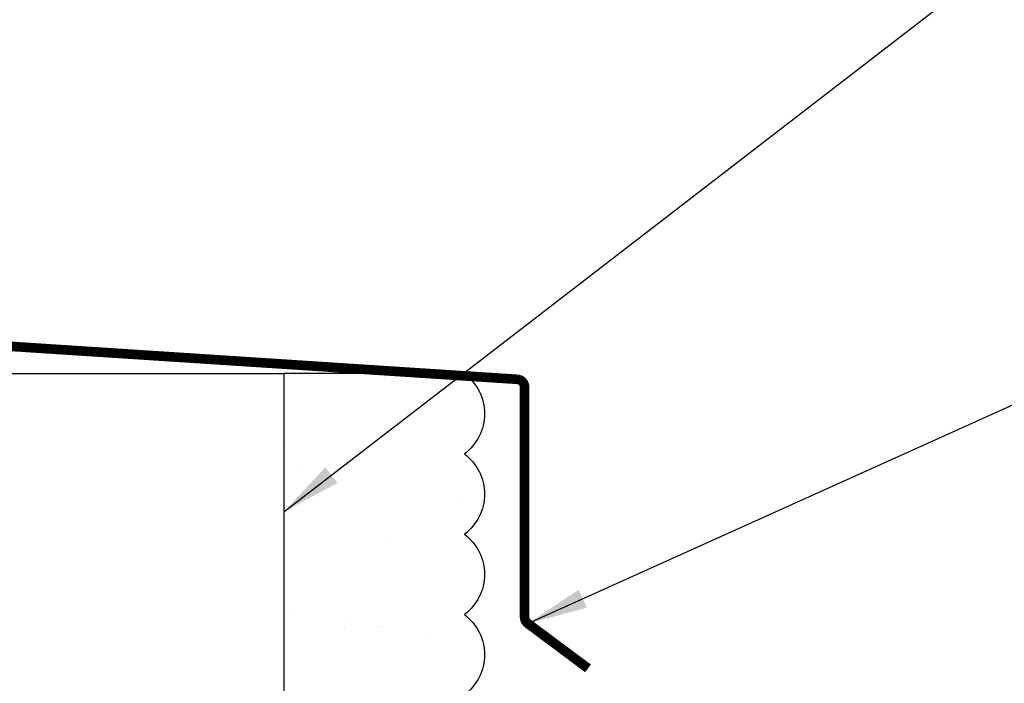
# Model space of a CAD drawing. Units: inches. Extents: x 2 to 27.5, y 2 to 35.
# Drawn here: x 12.7 to 15.7, y 14.2 to 16.3 of the extents above; entities that cross this region are included whole.
import ezdxf

# ---------------------------------------------------------------- set-up
doc = ezdxf.new("R2010")
doc.units = ezdxf.units.IN
doc.header["$MEASUREMENT"] = 0
for name, color, linetype, lineweight in [('A-ACRY CHANNEL', 130, 'Continuous', 30), ('A-ACRYTEC PANEL', 80, 'Continuous', 30), ('A-STUDS', 130, 'Continuous', 35)]:
    doc.layers.add(name, color=color, linetype=linetype, lineweight=lineweight)
doc.layers.add('A-NOTES', color=40, linetype='Continuous')
doc.styles.get("Standard").update_dxf_attribs({"font": 'arial.ttf'})
doc.dimstyles.get("Standard").update_dxf_attribs({"dimtxt": 0.25, "dimasz": 0.1875, "dimexe": 0.1, "dimexo": 0.0625, "dimgap": 0.02, "dimtad": 0, "dimdec": 0, "dimlfac": 25.4, "dimzin": 0, "dimdsep": 46, "dimtxsty": 'Standard', "dimblk": 'ARCHTICK', "dimcen": 0.09, "dimadec": 0, "dimazin": 0, "dimtfac": 1, "dimtdec": 4, "dimtofl": 0, "dimtmove": 0, "dimatfit": 3, "dimfxl": 1, "dimtolj": 1, "dimtzin": 0, "dimarcsym": 0})

# ---------------------------------------------------------------- blocks, each defined once
blk = doc.blocks.new('A$C1465')
at = {"layer": 'A-ACRYTEC PANEL', "lineweight": 5, "ltscale": 2}
h = blk.add_hatch(dxfattribs=at)
h.set_pattern_fill('AR-SAND', color=256, scale=0.1, style=0)
h.set_pattern_definition([(37.5, (-17.13292, 66.96197), (-0.00629934, 0.19268238), [0, -0.152, 0, -0.17, 0, -0.1625]), (7.5, (-17.13292, 66.96197), (0.1769777, 0.2822146), [0, -0.082, 0, -0.137, 0, -0.0525]), (327.5, (-17.25592, 66.96197), (0.3114142, 0.0005659), [0, -0.05, 0, -0.18, 0, -0.235]), (317.5, (-17.25592, 66.96197), (0.3006127, 0.0877676), [0, -0.025, 0, -0.118, 0, -0.135])])
h.paths.add_polyline_path([(0.5625, 0.0007), (0.5625, 6.8462), (0, 6.8462), (0, 0.0007)])
at = {"layer": 'A-ACRYTEC PANEL', "ltscale": 2}
for p, q in [((0, 0), (0, 6.8462)), ((0.5625, 0), (0, 0))]:
    blk.add_line(p, q, dxfattribs=at)
at = {"layer": 'A-ACRYTEC PANEL'}
for centre in [(0.4688, 0.8757), (0.4688, 0.6257), (0.4688, 0.3757), (0.4688, 0.1257)]:
    blk.add_arc(centre, 0.1562, 306.8699, 53.1301, dxfattribs=at)
blk = doc.blocks.new('_ARCHTICK')
at = {"color": 0, "linetype": 'ByBlock', "const_width": 0.15}
blk.add_lwpolyline([(-0.5, -0.5), (0.5, 0.5)], dxfattribs=at)

msp = doc.modelspace()

# ---------------------------------------------------------------- linework, layer by layer
at = {"layer": 'A-ACRY CHANNEL', "ltscale": 2}
msp.add_line((12.4718, 15.1993), (13.4728, 15.1993), dxfattribs=at)
at = {"layer": 'A-STUDS', "ltscale": 2}
msp.add_lwpolyline([(14.4202, 14.2812, 0.03, 0.03, 0), (14.2329, 14.4208, 0.03, 0.03, -0.236811), (14.2228, 14.4409, 0.03, 0.03, 0), (14.2228, 15.156, 0.03, 0.03, 0.381853), (14.2006, 15.1808, 0.03, 0.03, 0), (8.5323, 15.5494, 0.03, 0.03, -0.3835), (8.5089, 15.5733, 0.03, 0.03, 0), (8.4821, 16.2272, 0.03, 0.03, 0)], format="xyseb", dxfattribs=at)

# ---------------------------------------------------------------- block references
at = {"layer": 'A-ACRYTEC PANEL', "ltscale": 2, "xscale": -1, "rotation": 180}
msp.add_blockref('A$C1465', (13.4728, 15.1993), dxfattribs=at)

# ---------------------------------------------------------------- leaders
at = {"layer": 'A-NOTES', "ltscale": 2}
for points in [[(13.4728, 14.7682), (18.2817, 18.4742), (18.7815, 18.4742)], [(14.2329, 14.4208), (18.2817, 16.2469), (18.7789, 16.2469)]]:
    msp.add_leader(points, dimstyle='Standard', dxfattribs=at)

doc.saveas('drawing.dxf')
